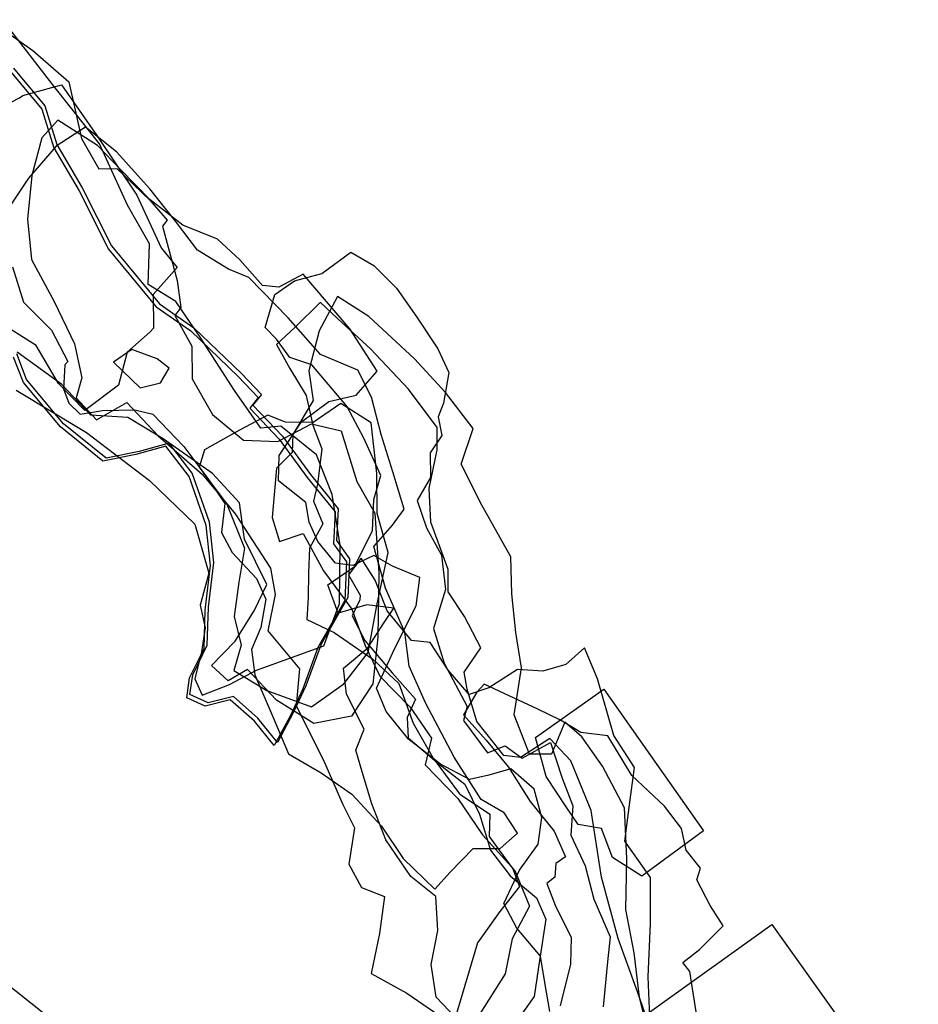
# Model space of a CAD drawing. Extents: x -283 to 1816, y -4254 to -2100.
# Drawn here: x 199 to 482, y -2769 to -2459 of the extents above; entities that cross this region are included whole.
import ezdxf

# ---------------------------------------------------------------- set-up
doc = ezdxf.new("R2010")
doc.units = 0

msp = doc.modelspace()

# ---------------------------------------------------------------- linework, layer by layer
at = {"layer": 'E26LXLIFT', "color": 13}
for points in [[(189.747, -2458.605, 2735), (203.449, -2468.3, 2735), (214.842, -2478.224, 2735), (218.807, -2496.065, 2735), (224.267, -2505.652, 2735), (229.968, -2505.507, 2735), (240.339, -2515.506, 2735), (245.812, -2521.753, 2735), (244.349, -2523.643, 2735), (248.931, -2540.835, 2735), (250.048, -2549.289, 2735), (248.161, -2551.8, 2735), (253.601, -2561.509, 2735), (253.643, -2571.796, 2735), (260.073, -2583.065, 2735), (269.834, -2591.129, 2735), (280.618, -2591.488, 2735), (291.228, -2585.953, 2735), (300.62, -2588.152, 2735), (305.537, -2604.14, 2735), (311.25, -2614.086, 2735), (312.511, -2632.971, 2735), (312.148, -2653.213, 2735), (310.547, -2667.88, 2735), (303.859, -2678.07, 2735), (291.974, -2680.42, 2735), (280.257, -2673.088, 2735), (271.038, -2663.352, 2735), (264.987, -2666.968, 2735), (259.77, -2662.152, 2735), (267.156, -2654.48, 2735), (273.227, -2644.941, 2735), (277.135, -2636.602, 2735), (270.164, -2622.275, 2735), (268.607, -2610.906, 2735), (260.059, -2601.665, 2735), (244.567, -2590.651, 2735), (233.428, -2583.987, 2735), (221.758, -2583.284, 2735), (212.59, -2573.62, 2735), (198.482, -2563.351, 2735)], [(198.177, -2575.311, 2746), (220.321, -2588.74, 2746), (240.216, -2603.86, 2746), (254.491, -2617.563, 2746), (258.936, -2633.031, 2746), (256.171, -2643.148, 2746), (257.769, -2650.301, 2746), (256.647, -2657.864, 2746), (254.475, -2666.381, 2746), (256.802, -2671.515, 2746), (265.468, -2668.099, 2746), (273.937, -2663.639, 2746), (295.148, -2655.901, 2746), (300.048, -2642.559, 2746), (300.261, -2624.241, 2746), (297.73, -2608.285, 2746), (292.848, -2595.707, 2746), (281.596, -2586.753, 2746), (275.247, -2587.355, 2746), (266.968, -2575.449, 2746), (256.126, -2558.682, 2746), (248.547, -2547.465, 2746), (239.776, -2542.033, 2746), (240.228, -2529.244, 2746), (233.259, -2517.06, 2746), (224.447, -2497.681, 2746), (209.805, -2479.183, 2746), (195.126, -2460.174, 2746)], [(196.393, -2474.881, 2762), (206.283, -2486.76, 2762), (210.051, -2498.937, 2762), (218.048, -2512.564, 2762), (227.29, -2530.902, 2762), (242.365, -2549.143, 2762), (253.215, -2556.705, 2762), (268.161, -2571.067, 2762), (274.499, -2577.698, 2762), (271.811, -2581.074, 2762), (281.07, -2590.818, 2762), (289.914, -2602.89, 2762), (298.659, -2613.743, 2762), (298.135, -2623.763, 2762), (302.233, -2629.488, 2762), (301.704, -2641.657, 2762), (293.247, -2656.456, 2762), (288.513, -2669.517, 2762), (284.517, -2678.096, 2762), (279.51, -2687.379, 2762), (273.296, -2679.696, 2762), (265.66, -2672.897, 2762), (257.718, -2674.892, 2762), (251.927, -2672.278, 2762), (252.848, -2666.058, 2762), (257.415, -2656.76, 2762), (257.8, -2644.692, 2762), (259.486, -2630.644, 2762), (258.076, -2618.003, 2762), (252.678, -2602.564, 2762), (245.4, -2593.047, 2762), (235.958, -2595.66, 2762), (225.529, -2597.781, 2762), (212.169, -2586.926, 2762), (200.503, -2572.96, 2762), (197.383, -2564.944, 2762)], [(366.335, -2771.16, 2706), (364.705, -2762.047, 2706), (363.425, -2753.76, 2706), (355.987, -2744.877, 2706), (351.809, -2737.181, 2706), (356.73, -2726.586, 2706), (362.702, -2718.47, 2706), (363.861, -2710.012, 2706), (361.428, -2701.127, 2706), (354.089, -2694.732, 2706), (347.128, -2696.707, 2706), (340.99, -2698.014, 2706), (331.885, -2693.248, 2706), (321.846, -2685.392, 2706), (314.776, -2676.578, 2706), (311.724, -2669.285, 2706), (317.479, -2656.631, 2706), (324.18, -2643.333, 2706), (325.359, -2634.436, 2706), (316.803, -2630.788, 2706), (310.838, -2627.504, 2706), (304.303, -2630.572, 2706), (298.852, -2629.919, 2706), (293.242, -2623.092, 2706), (290.471, -2616.993, 2706), (289.505, -2610.73, 2706), (280.844, -2603.958, 2706), (281.031, -2595.949, 2706), (288.101, -2585.381, 2706), (296.726, -2578.972, 2706), (305.274, -2576.981, 2706), (311.91, -2569.371, 2706), (303.354, -2556.032, 2706), (288.631, -2538.801, 2706), (280.958, -2542.857, 2706), (275.852, -2542.396, 2706), (268.715, -2534.266, 2706), (261.594, -2527.723, 2706), (250.761, -2523.39, 2706), (240.379, -2515.342, 2706), (231.104, -2505.793, 2706), (223.802, -2498.202, 2706), (211.37, -2490.272, 2706), (206.324, -2495.84, 2706), (203.124, -2507.711, 2706), (201.775, -2521.517, 2706), (203.05, -2534.173, 2706), (210.165, -2547.429, 2706), (216.573, -2560.742, 2706), (218.904, -2571.507, 2706), (217.137, -2577.823, 2706), (223.504, -2584.667, 2706), (233.091, -2579.2, 2706), (242.937, -2589.743, 2706), (256.901, -2601.954, 2706), (267.229, -2614.299, 2706), (278.29, -2631.47, 2706), (279.765, -2639.73, 2706), (277.537, -2651.152, 2706), (287.422, -2663.16, 2706), (286.467, -2674.887, 2706), (295.012, -2691.961, 2706), (301.159, -2705.984, 2706), (304.773, -2713.319, 2706), (302.984, -2724.761, 2706), (306.988, -2732.044, 2706), (314.242, -2734.875, 2706), (312.725, -2746.559, 2706), (310.07, -2759.23, 2706), (321.312, -2765.415, 2706), (331.342, -2772.319, 2706)], [(197.027, -2536.472, 2718), (200.505, -2547.677, 2718), (209.335, -2556.406, 2718), (214.488, -2566.326, 2718), (213.54, -2567.423, 2718), (213.119, -2574.922, 2718), (214.794, -2579.441, 2718), (218.347, -2582.961, 2718), (225.366, -2581.784, 2718), (235.557, -2581.6, 2718), (241.251, -2582.969, 2718), (251.042, -2593.064, 2718), (258.616, -2603.215, 2718), (263.936, -2611.081, 2718), (262.922, -2620.18, 2718), (266.301, -2626.51, 2718), (273.898, -2634.709, 2718), (276.868, -2641.22, 2718), (275.313, -2650.162, 2718), (272.341, -2657.091, 2718), (273.348, -2665.09, 2718), (279.15, -2678.53, 2718), (283.976, -2689.969, 2718), (294.348, -2696.001, 2718), (303.908, -2702.711, 2718), (313.332, -2712.742, 2718), (320.077, -2722.939, 2718), (330.127, -2732.637, 2718), (334.968, -2727.295, 2718), (342.195, -2719.844, 2718), (350.73, -2719.751, 2718), (356.17, -2714.955, 2718), (351.912, -2708.599, 2718), (344.706, -2704.317, 2718), (336.225, -2691.042, 2718), (327.157, -2673.88, 2718), (322.036, -2662.325, 2718), (320.62, -2651.604, 2718), (314.564, -2637.805, 2718), (310.916, -2624.677, 2718), (316.769, -2617.871, 2718), (320.422, -2612.827, 2718), (316.907, -2601.11, 2718), (313.147, -2589.351, 2718), (310.143, -2577.597, 2718), (305.829, -2569.022, 2718), (294.12, -2564.147, 2718), (283.899, -2552.526, 2718), (271.53, -2539.837, 2718), (265.099, -2537.267, 2718), (255.289, -2531.271, 2718), (248.373, -2522.054, 2718), (240.36, -2511.89, 2718), (229.772, -2500.205, 2718), (220.015, -2492.451, 2718), (210.775, -2498.416, 2718), (202.129, -2508.586, 2718), (194.3, -2520.223, 2718)], [(338.608, -2775.202, 2697), (330.475, -2766.626, 2697), (328.96, -2756.323, 2697), (331.045, -2745.649, 2697), (330.423, -2734.937, 2697), (322.583, -2728.622, 2697), (314.656, -2717.117, 2697), (310.241, -2705.731, 2697), (307.242, -2695.606, 2697), (305.169, -2688.801, 2697), (307.854, -2682.21, 2697), (302.251, -2671.118, 2697), (301.295, -2662.997, 2697), (309.005, -2656.54, 2697), (314.146, -2648.555, 2697), (317.146, -2644.103, 2697), (308.689, -2643.042, 2697), (299.651, -2645.603, 2697), (296.364, -2636.752, 2697), (304.843, -2630.937, 2697), (310.499, -2619.699, 2697), (310.87, -2609.793, 2697), (313.095, -2602.237, 2697), (307.745, -2590.433, 2697), (302.335, -2580.384, 2697), (291.4, -2567.336, 2697), (284.426, -2565.024, 2697), (280.207, -2559.29, 2697), (276.64, -2555.564, 2697), (279.733, -2545.259, 2697), (285.928, -2540.932, 2697), (294.483, -2538.601, 2697), (303.625, -2531.895, 2697), (310.906, -2536.027, 2697), (318.032, -2543.162, 2697), (324.473, -2552.383, 2697), (331.099, -2562.332, 2697), (334.503, -2569.815, 2697), (332.859, -2579.431, 2697), (331.198, -2583.806, 2697), (332.301, -2589.682, 2697), (328.616, -2595.149, 2697), (328.687, -2602.923, 2697), (324.504, -2610.132, 2697), (327.518, -2618.745, 2697), (332.238, -2627.346, 2697), (333.472, -2638.167, 2697), (329.715, -2650.437, 2697), (333.001, -2661.433, 2697), (340.242, -2675.025, 2697), (339.143, -2679.436, 2697), (346.727, -2689.681, 2697), (352.237, -2687.441, 2697), (357.66, -2691.37, 2697), (366.499, -2686.377, 2697), (370.179, -2697.633, 2697), (373.561, -2706.311, 2697), (372.982, -2715.611, 2697), (377.456, -2725.241, 2697), (380.195, -2735.761, 2697), (385.351, -2747.594, 2697), (384.522, -2755.462, 2697), (383.124, -2769.728, 2697)], [(397.834, -2779.858, 2677), (394.623, -2766.663, 2677), (392.881, -2752.655, 2677), (390.319, -2739.008, 2677), (390.582, -2722.958, 2677), (389.822, -2706.979, 2677), (382.881, -2693.816, 2677), (376.368, -2684.642, 2677), (371.073, -2679.977, 2677), (366.878, -2690.089, 2677), (359.93, -2690.118, 2677), (355.127, -2677.713, 2677), (357.39, -2662.839, 2677), (355.638, -2651.734, 2677), (354.327, -2639.571, 2677), (354.002, -2627.898, 2677), (344.897, -2611.636, 2677), (338.424, -2598.682, 2677), (342.181, -2587.482, 2677), (333.473, -2576.089, 2677), (323.736, -2565.522, 2677), (309.328, -2552.105, 2677), (299.463, -2545.808, 2677), (293.676, -2556.71, 2677), (290.364, -2569.315, 2677), (291.808, -2578.598, 2677), (285.359, -2589.32, 2677), (285.165, -2595.029, 2677), (280.199, -2599.891, 2677), (278.878, -2615.501, 2677), (281.137, -2623.035, 2677), (288.593, -2620.509, 2677), (295.017, -2632.318, 2677), (303.982, -2644.389, 2677), (308.204, -2655.806, 2677), (312.729, -2665.511, 2677), (322.302, -2675.228, 2677), (329.024, -2685.006, 2677), (327.084, -2693.436, 2677), (337.312, -2704.09, 2677), (345.068, -2715.504, 2677), (355.259, -2726.72, 2677), (359.891, -2737.958, 2677), (354.457, -2748.292, 2677), (352.256, -2759.263, 2677), (343.744, -2772.711, 2677)], [(399.996, -2782.547, 2687), (393.904, -2764.964, 2687), (387.855, -2748.207, 2687), (382.647, -2728.827, 2687), (379.373, -2707.772, 2687), (372.986, -2692.216, 2687), (366.302, -2685.113, 2687), (357.114, -2691.113, 2687), (351.867, -2690.501, 2687), (343.301, -2679.789, 2687), (340.32, -2669.56, 2687), (339.372, -2664.226, 2687), (344.628, -2656.586, 2687), (339.44, -2646.723, 2687), (334.323, -2638.952, 2687), (334.31, -2631.893, 2687), (328.886, -2616.948, 2687), (328.356, -2606.396, 2687), (330.831, -2594.169, 2687), (330.818, -2587.11, 2687), (321.857, -2575.068, 2687), (309.862, -2562.365, 2687), (299.57, -2552.86, 2687), (293.95, -2547.583, 2687), (293.929, -2547.705, 2687), (286.071, -2555.452, 2687), (280.254, -2560.914, 2687), (284.393, -2568.513, 2687), (289.574, -2576.989, 2687), (291.686, -2586.434, 2687), (294.481, -2593.796, 2687), (293.127, -2605.023, 2687), (291.933, -2610.357, 2687), (294.771, -2617.473, 2687), (290.636, -2625.186, 2687), (290.275, -2632.934, 2687), (290.159, -2640.726, 2687), (289.827, -2647.598, 2687), (298.366, -2651.69, 2687), (310.606, -2660.152, 2687), (318.763, -2667.831, 2687), (323.231, -2680.339, 2687), (329.612, -2691.295, 2687), (337.898, -2702.524, 2687), (347.464, -2709.003, 2687), (347.233, -2716.018, 2687), (354.693, -2726.22, 2687), (356.74, -2731.748, 2687), (350.564, -2739.603, 2687), (343.511, -2749.572, 2687), (338.692, -2765.795, 2687), (335.75, -2775.671, 2687)], [(397.87, -2772.831, 2667), (397.274, -2760.206, 2667), (398.007, -2743.398, 2667), (398.034, -2728.926, 2667), (389.947, -2717.441, 2667), (391.412, -2706.042, 2667), (393.01, -2694.224, 2667), (386.503, -2684.199, 2667), (381.307, -2666.336, 2667), (377.271, -2656.598, 2667), (371.42, -2661.851, 2667), (364.081, -2663.96, 2667), (356.121, -2663.385, 2667), (347.096, -2669.177, 2667), (340.9, -2671.226, 2667), (334.301, -2663.639, 2667), (328.59, -2654.88, 2667), (322.722, -2654.214, 2667), (315.093, -2644.882, 2667), (311.301, -2635.185, 2667), (306.916, -2628.284, 2667), (302.943, -2633.599, 2667), (306.533, -2639.989, 2667), (306.481, -2641.428, 2667), (304.06, -2646.499, 2667), (308.056, -2654.217, 2667), (316.614, -2664.396, 2667), (323.968, -2672.738, 2667), (321.424, -2678.544, 2667), (321.748, -2684.892, 2667), (331.388, -2693.112, 2667), (339.56, -2699.576, 2667), (344.219, -2708.978, 2667), (347.602, -2720.369, 2667), (353.874, -2728.404, 2667), (362.158, -2735.328, 2667), (365.053, -2742.106, 2667), (363.128, -2755.128, 2667), (361.418, -2766.486, 2667), (353.371, -2777.729, 2667)], [(412.454, -2771.255, 2656), (410.399, -2758.542, 2656), (408.239, -2755.769, 2656), (413.499, -2751.65, 2656), (420.921, -2744.192, 2656), (416.822, -2737.738, 2656), (412.636, -2729.631, 2656), (413.841, -2725.998, 2656), (409.297, -2720.285, 2656), (407.773, -2713.527, 2656), (402.466, -2706.42, 2656), (392.18, -2696.8, 2656), (384.602, -2684.316, 2656), (376.101, -2683.203, 2656), (369.725, -2679.311, 2656), (362.509, -2675.903, 2656), (351.968, -2670.965, 2656), (345.615, -2668.023, 2656), (343.288, -2670.514, 2656), (339.124, -2677.724, 2656), (346.302, -2685.663, 2656), (353.322, -2694.142, 2656), (360.179, -2704.987, 2656), (367.732, -2714.379, 2656), (371.235, -2722.43, 2656), (368.217, -2724.547, 2656), (367.904, -2728.841, 2656), (365.418, -2730.799, 2656), (367.992, -2737.679, 2656), (373.08, -2747.835, 2656), (372.865, -2756.242, 2656), (369.548, -2769.399, 2656)]]:
    msp.add_polyline3d(points, dxfattribs=at)
at = {"layer": 'E26LXLIFT', "color": 1}
msp.add_polyline3d([(197.393, -2473.881, 2772), (207.283, -2485.76, 2772), (211.051, -2497.937, 2772), (219.048, -2511.564, 2772), (228.29, -2529.902, 2772), (243.365, -2548.143, 2772), (254.215, -2555.705, 2772), (269.161, -2570.067, 2772), (275.499, -2576.698, 2772), (272.811, -2580.074, 2772), (282.07, -2589.818, 2772), (290.914, -2601.89, 2772), (299.659, -2612.743, 2772), (299.135, -2622.763, 2772), (303.233, -2628.488, 2772), (302.704, -2640.657, 2772), (294.247, -2655.456, 2772), (289.513, -2668.517, 2772), (285.517, -2677.096, 2772), (280.51, -2686.379, 2772), (274.296, -2678.696, 2772), (266.66, -2671.897, 2772), (258.718, -2673.892, 2772), (252.927, -2671.278, 2772), (253.848, -2665.058, 2772), (258.415, -2655.76, 2772), (258.8, -2643.692, 2772), (260.486, -2629.644, 2772), (259.076, -2617.003, 2772), (253.678, -2601.564, 2772), (246.4, -2592.047, 2772), (236.958, -2594.66, 2772), (226.529, -2596.781, 2772), (213.169, -2585.926, 2772), (201.503, -2571.96, 2772), (198.383, -2563.944, 2772)], dxfattribs=at)
at = {"layer": 'E26LXLIFT', "color": 13}
for points in [[(248.889, -2536.7, 2728), (241.405, -2545.17, 2728), (241.435, -2555.78, 2728), (240.27, -2557.028, 2728), (233.223, -2563.365, 2728), (230.444, -2573.797, 2728), (219.826, -2581.78, 2728), (211.601, -2573.266, 2728), (204.56, -2561.235, 2728), (192.085, -2553.553, 2728), (182.701, -2538.333, 2728), (182.639, -2524.309, 2728), (173.511, -2512.669, 2728), (163.53, -2499.049, 2728), (170.538, -2490.054, 2728), (186.896, -2489.644, 2728), (199.258, -2483.23, 2728), (200.338, -2482.473, 2728), (212.48, -2479.114, 2728), (223.615, -2495.146, 2728), (236.229, -2513.899, 2728), (243.863, -2530.452, 2728)], [(228.908, -2566.499, 2718), (237.283, -2574.58, 2718), (243.732, -2573.052, 2718), (246.371, -2568.4, 2718), (242.59, -2565.471, 2718), (234.638, -2562.573, 2718)], [(301.473, -2667.889, 2728), (309.143, -2658, 2728), (311.796, -2643.253, 2728), (315.427, -2626.532, 2728), (311.966, -2614.246, 2728), (311.84, -2601.663, 2728), (310.098, -2585.702, 2728), (300.441, -2579.588, 2728), (291.824, -2585.523, 2728), (283.065, -2585.437, 2728), (277.524, -2583.201, 2728), (268.539, -2587.999, 2728), (257.537, -2594.21, 2728), (255.885, -2599.664, 2728), (264.575, -2611.289, 2728), (270.097, -2625.136, 2728), (268.398, -2635.885, 2728), (266.873, -2646.727, 2728), (269.085, -2655.7, 2728), (266.787, -2663.755, 2728), (277.179, -2669.998, 2728), (291.229, -2675.18, 2728)], [(414.696, -2714.266, 2625.505), (395.285, -2728.551, 2625.5), (386.047, -2722.59, 2625.51), (382.613, -2713.529, 2625.521), (375.266, -2712.187, 2625.525), (371.497, -2706.661, 2625.533), (365.18, -2697.109, 2625.541), (361.851, -2684.794, 2625.55), (383.291, -2669.553, 2625.558)], [(482.408, -2808.381, 2625.38), (478.488, -2811.068, 2625.38), (470.652, -2812.609, 2625.382), (461.21, -2808.442, 2625.39), (454.487, -2812.223, 2625.39), (438.066, -2813.559, 2625.396), (417.085, -2828.68, 2625.391), (404.726, -2843.32, 2625.383), (407.702, -2852.501, 2625.372), (407.886, -2857.621, 2625.367), (405.905, -2859.528, 2625.366), (396.741, -2856.03, 2625.374), (386.188, -2845.788, 2625.389), (378.814, -2830.231, 2625.408), (372.543, -2789.437, 2625.451), (436.228, -2743.744, 2625.466)]]:
    msp.add_polyline3d(points, close=True, dxfattribs=at)
at = {"layer": 'E26LXLIFT', "color": 6}
msp.add_polyline3d([(179.071, -2749.598, 2625.532), (207.483, -2772.111, 2625.512)], dxfattribs=at)

doc.saveas('drawing.dxf')
